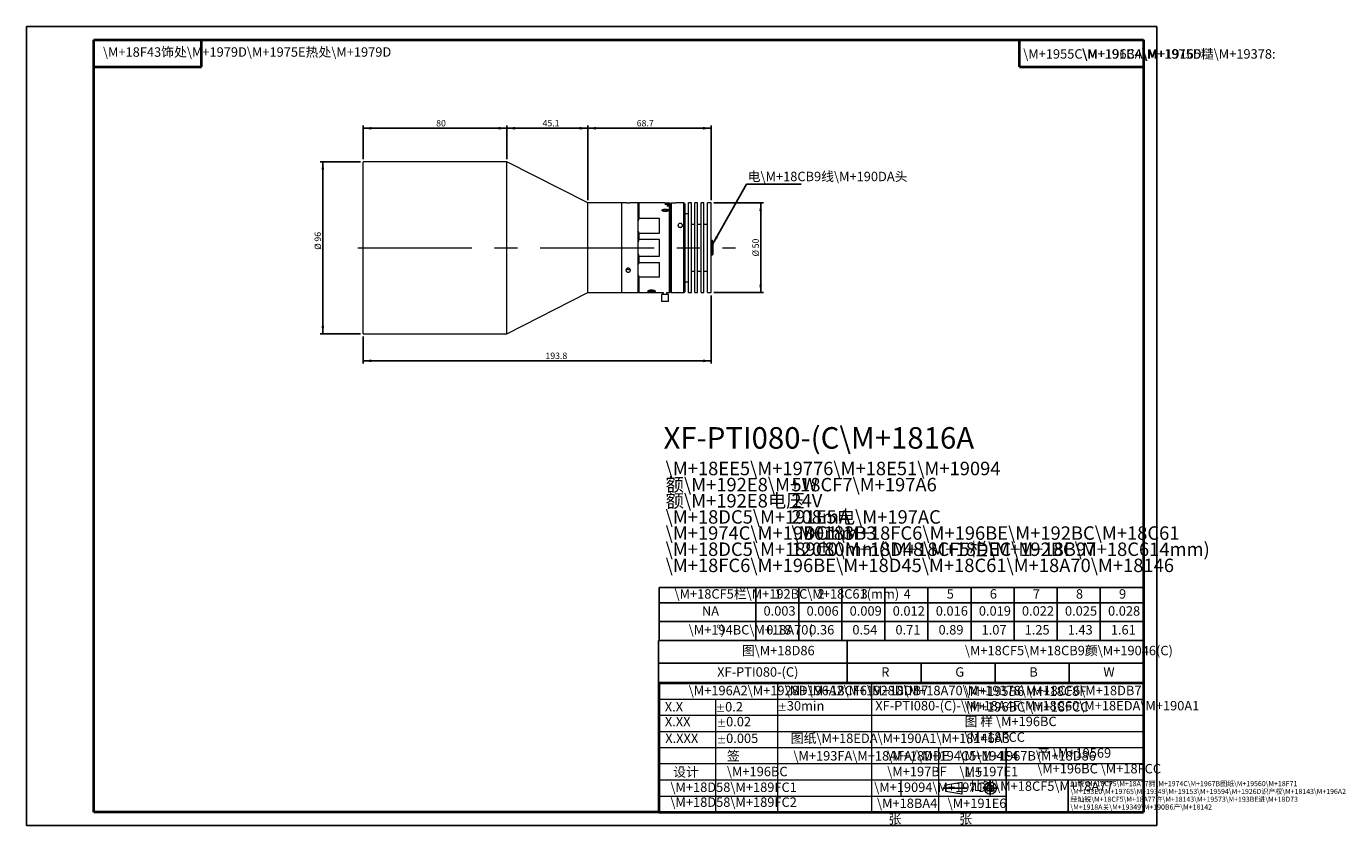
# Model space of a CAD drawing. Units: millimetres. Extents: x 0 to 490, y 0 to 297.
import ezdxf

# ---------------------------------------------------------------- set-up
doc = ezdxf.new("R2010")
doc.units = ezdxf.units.MM
doc.linetypes.add('CENTERX2', pattern=[20.32, 12.7, -2.54, 2.54, -2.54])
doc.layers.add('FORMAT', color=7, linetype='Continuous')
doc.styles.add('SLDTEXTSTYLE0', font='TXT', dxfattribs={"width": 0.7})
doc.styles.add('SLDTEXTSTYLE1', font='TXT', dxfattribs={"width": 0.7, "bigfont": 'bigfont'})
doc.styles.add('SLDTEXTSTYLE2', font='TXT', dxfattribs={"width": 0.633333, "bigfont": 'bigfont'})
doc.styles.add('SLDTEXTSTYLE3', font='TXT', dxfattribs={"width": 0.614286, "bigfont": 'bigfont'})
doc.styles.add('SLDTEXTSTYLE4', font='TXT', dxfattribs={"width": 0.557143, "bigfont": 'bigfont'})
doc.dimstyles.new('SLDDIMSTYLE0', dxfattribs={"dimtxt": 2.728516, "dimasz": 3, "dimexe": 0, "dimexo": 0.0625, "dimgap": 0.682129, "dimtad": 1, "dimdec": 1, "dimlfac": 1.5, "dimrnd": 1e-09, "dimzin": 12, "dimdsep": 46, "dimtxsty": 'SLDTEXTSTYLE0', "dimsah": 1, "dimcen": 0.09, "dimadec": 0, "dimazin": 3, "dimtfac": 1, "dimtofl": 0, "dimtmove": 0, "dimatfit": 3, "dimfxl": 0, "dimfrac": 2, "dimtolj": 1, "dimtzin": 12, "dimarcsym": 0})
doc.dimstyles.new('SLDDIMSTYLE1', dxfattribs={"dimtxt": 0.18, "dimasz": 3, "dimexe": 0, "dimexo": 0.0625, "dimgap": 0, "dimtad": 0, "dimtih": 1, "dimtoh": 1, "dimdec": 0, "dimrnd": 1e-09, "dimzin": 0, "dimdsep": 46, "dimtxsty": 'Standard', "dimsah": 1, "dimcen": 0.09, "dimadec": 0, "dimazin": 0, "dimtfac": 3, "dimtdec": 0, "dimtofl": 0, "dimtmove": 0, "dimatfit": 3, "dimfxl": 0, "dimfrac": 2, "dimtolj": 1, "dimtzin": 0, "dimarcsym": 0})

# ---------------------------------------------------------------- blocks, each defined once
blk = doc.blocks.new('SW_NOTE_0')
at = {"layer": 'FORMAT', "color": 0, "char_height": 5, "attachment_point": 1}
for s, insert, style in [('5W', (0, 6.45), 'SLDTEXTSTYLE0'), ('24V', (0, 0.45), 'SLDTEXTSTYLE0'), ('208mA', (0, -5.55), 'SLDTEXTSTYLE0'), ('\\M+183B3', (0, -11.56), 'SLDTEXTSTYLE1'), ('80mm', (4.61, -11.55), 'SLDTEXTSTYLE0'), ('120', (0, -17.56), 'SLDTEXTSTYLE0'), ('%%p', (8.73, -17.56), 'SLDTEXTSTYLE0'), ('80mm(\\M+18CF5栏\\M+192BC\\M+18C614mm)', (12.22, -17.56), 'SLDTEXTSTYLE1')]:
    blk.add_mtext(s, dxfattribs=dict(at, insert=insert, style=style))
blk = doc.blocks.new('SW_NOTE_1')
at = {"layer": 'FORMAT', "color": 0, "char_height": 5, "attachment_point": 1, "style": 'SLDTEXTSTYLE1'}
for s, insert in [('\\M+18EE5\\M+19776\\M+18E51\\M+19094', (0, 6.45)), ('额\\M+192E8\\M+18CF7\\M+197A6', (0, 0.45)), ('额\\M+192E8电压', (0, -5.55)), ('\\M+18DC5\\M+191E5电\\M+197AC', (0, -11.55)), ('\\M+1974C\\M+19DC1\\M+18FC6\\M+196BE\\M+192BC\\M+18C61', (0, -17.55)), ('\\M+18DC5\\M+189C0\\M+18D48\\M+18DEC\\M+18B97', (0, -23.55)), ('\\M+18FC6\\M+196BE\\M+18D45\\M+18C61\\M+18A70\\M+18146', (0, -29.55))]:
    blk.add_mtext(s, dxfattribs=dict(at, insert=insert))
blk = doc.blocks.new('SW_NOTE_2')
at = {"layer": 'FORMAT', "color": 0, "char_height": 1.9, "attachment_point": 1, "style": 'SLDTEXTSTYLE1'}
for s, insert in [('灿锐\\M+18CF5\\M+18A77拥\\M+1974C\\M+1967B图纸\\M+19560\\M+18F71', (0, 2.45)), ('\\M+193E0\\M+19765\\M+19349\\M+19153\\M+19594\\M+1926D识产权\\M+18143\\M+196A2', (0, -0.45)), ('经灿锐\\M+18CF5\\M+18A77许\\M+18143\\M+19573\\M+193BE进\\M+18D73', (0, -3.35)), ('\\M+1918A关\\M+19349\\M+190B6产\\M+18142', (0, -6.25))]:
    blk.add_mtext(s, dxfattribs=dict(at, insert=insert))
blk = doc.blocks.new('SW_NOTE_3')
at = {"layer": 'FORMAT', "color": 0, "attachment_point": 1, "style": 'SLDTEXTSTYLE0'}
for s, insert, char_height in [('±', (0, 3.41), 2.65), ('30min', (3.53, 4.43), 3.5)]:
    blk.add_mtext(s, dxfattribs=dict(at, insert=insert, char_height=char_height))
blk = doc.blocks.new('SW_NOTE_4')
at = {"layer": 'FORMAT', "color": 0, "attachment_point": 1, "style": 'SLDTEXTSTYLE0'}
for s, insert, char_height in [('±', (0, 3.41), 2.65), ('0.005', (3.53, 4.43), 3.5)]:
    blk.add_mtext(s, dxfattribs=dict(at, insert=insert, char_height=char_height))
blk = doc.blocks.new('SW_NOTE_5')
at = {"layer": 'FORMAT', "color": 0, "attachment_point": 1, "style": 'SLDTEXTSTYLE0'}
for s, insert, char_height in [('±', (0, 3.41), 2.65), ('0.02', (3.53, 4.43), 3.5)]:
    blk.add_mtext(s, dxfattribs=dict(at, insert=insert, char_height=char_height))
blk = doc.blocks.new('SW_NOTE_6')
at = {"layer": 'FORMAT', "color": 0, "attachment_point": 1, "style": 'SLDTEXTSTYLE0'}
for s, insert, char_height in [('±', (0, 3.41), 2.65), ('0.2', (3.53, 4.43), 3.5)]:
    blk.add_mtext(s, dxfattribs=dict(at, insert=insert, char_height=char_height))
blk = doc.blocks.new('SW_TABLEANNOTATION_0')
at = {"layer": 'FORMAT', "color": 0}
for p, q in [((0, 0), (0, -19.65)), ((179.86, 0), (0, 0)), ((35.86, 0), (35.86, -19.65)), ((51.86, 0), (51.86, -19.65)), ((67.86, 0), (67.86, -19.65)), ((83.86, 0), (83.86, -19.65)), ((99.86, 0), (99.86, -19.65)), ((115.86, 0), (115.86, -19.65)), ((131.86, 0), (131.86, -19.65)), ((147.86, 0), (147.86, -19.65)), ((163.86, 0), (163.86, -19.65)), ((179.86, -19.65), (179.86, 0)), ((0, -5.65), (179.86, -5.65)), ((0, -12.65), (179.86, -12.65)), ((0, -19.65), (179.86, -19.65))]:
    blk.add_line(p, q, dxfattribs=at)
at = {"layer": 'FORMAT', "color": 0, "char_height": 3.5, "attachment_point": 1}
for s, insert, style in [('\\M+18CF5栏\\M+192BC\\M+18C61(mm)', (5.71, -0.61), 'SLDTEXTSTYLE1'), ('1', (42.84, -0.61), 'SLDTEXTSTYLE0'), ('2', (58.84, -0.61), 'SLDTEXTSTYLE0'), ('3', (74.84, -0.61), 'SLDTEXTSTYLE0'), ('4', (90.84, -0.61), 'SLDTEXTSTYLE0'), ('5', (106.84, -0.61), 'SLDTEXTSTYLE0'), ('6', (122.84, -0.61), 'SLDTEXTSTYLE0'), ('7', (138.84, -0.61), 'SLDTEXTSTYLE0'), ('8', (154.84, -0.61), 'SLDTEXTSTYLE0'), ('9', (170.84, -0.61), 'SLDTEXTSTYLE0'), ('NA', (15.89, -6.94), 'SLDTEXTSTYLE0'), ('0.003', (38.77, -6.94), 'SLDTEXTSTYLE0'), ('0.006', (54.77, -6.94), 'SLDTEXTSTYLE0'), ('0.009', (70.77, -6.94), 'SLDTEXTSTYLE0'), ('0.012', (86.77, -6.94), 'SLDTEXTSTYLE0'), ('0.016', (102.77, -6.94), 'SLDTEXTSTYLE0'), ('0.019', (118.77, -6.94), 'SLDTEXTSTYLE0'), ('0.022', (134.77, -6.94), 'SLDTEXTSTYLE0'), ('0.025', (150.77, -6.94), 'SLDTEXTSTYLE0'), ('0.028', (166.77, -6.94), 'SLDTEXTSTYLE0'), ('\\M+194BC\\M+18A70(', (11, -13.94), 'SLDTEXTSTYLE1'), ('%%d', (21.19, -13.94), 'SLDTEXTSTYLE0'), (')', (22.82, -13.94), 'SLDTEXTSTYLE0'), ('0.18', (39.79, -13.94), 'SLDTEXTSTYLE0'), ('0.36', (55.79, -13.94), 'SLDTEXTSTYLE0'), ('0.54', (71.79, -13.94), 'SLDTEXTSTYLE0'), ('0.71', (87.79, -13.94), 'SLDTEXTSTYLE0'), ('0.89', (103.79, -13.94), 'SLDTEXTSTYLE0'), ('1.07', (119.79, -13.94), 'SLDTEXTSTYLE0'), ('1.25', (135.79, -13.94), 'SLDTEXTSTYLE0'), ('1.43', (151.79, -13.94), 'SLDTEXTSTYLE0'), ('1.61', (167.79, -13.94), 'SLDTEXTSTYLE0')]:
    blk.add_mtext(s, dxfattribs=dict(at, insert=insert, style=style))
blk = doc.blocks.new('SW_TABLEANNOTATION_1')
at = {"layer": 'FORMAT', "color": 0}
for p, q in [((0, 0), (0, -15.91)), ((180, 0), (0, 0)), ((70, 0), (70, -15.91)), ((180, -15.91), (180, 0)), ((0, -8.42), (180, -8.42)), ((97.5, -8.42), (97.5, -15.91)), ((125, -8.42), (125, -15.91)), ((152.5, -8.42), (152.5, -15.91)), ((0, -15.91), (180, -15.91))]:
    blk.add_line(p, q, dxfattribs=at)
at = {"layer": 'FORMAT', "color": 0, "char_height": 3.5, "attachment_point": 1}
for s, insert, style in [('图\\M+18D86', (30.93, -1.99), 'SLDTEXTSTYLE1'), ('\\M+18CF5\\M+18CB9颜\\M+19046(C)', (113.8, -1.99), 'SLDTEXTSTYLE1'), ('XF-PTI080-(C)', (21.76, -9.95), 'SLDTEXTSTYLE0'), ('R', (82.73, -9.95), 'SLDTEXTSTYLE0'), ('G', (110.23, -9.95), 'SLDTEXTSTYLE0'), ('B', (137.73, -9.95), 'SLDTEXTSTYLE0'), ('W', (165.23, -9.95), 'SLDTEXTSTYLE0')]:
    blk.add_mtext(s, dxfattribs=dict(at, insert=insert, style=style))
blk = doc.blocks.new('_D')
at = {"layer": 'FORMAT', "color": 7}
for p, q in [((124.17, 246.71), (109.14, 246.71)), ((110.14, 246.71), (110.14, 182.71)), ((124.17, 182.71), (109.14, 182.71))]:
    blk.add_line(p, q, dxfattribs=at)
for points in [[(110.14, 246.71), (109.64, 243.71), (110.64, 243.71)], [(110.14, 182.71), (110.64, 185.71), (109.64, 185.71)]]:
    blk.add_solid(points, dxfattribs=at)
at = {"layer": 'FORMAT', "color": 7, "char_height": 2.381, "attachment_point": 1, "rotation": 90, "style": 'SLDTEXTSTYLE0'}
for s, insert in [('%%c', (107.07, 213.99)), ('96', (107.07, 217.01))]:
    blk.add_mtext(s, dxfattribs=dict(at, insert=insert))
blk = doc.blocks.new('_D_1')
at = {"layer": 'FORMAT', "color": 7}
for p, q in [((255.38, 231.38), (273.8, 231.38)), ((272.8, 231.38), (272.8, 198.05)), ((255.38, 198.05), (273.8, 198.05))]:
    blk.add_line(p, q, dxfattribs=at)
for points in [[(272.8, 231.38), (272.3, 228.38), (273.3, 228.38)], [(272.8, 198.05), (273.3, 201.05), (272.3, 201.05)]]:
    blk.add_solid(points, dxfattribs=at)
at = {"layer": 'FORMAT', "color": 7, "char_height": 2.381, "attachment_point": 1, "rotation": 90, "style": 'SLDTEXTSTYLE0'}
for s, insert in [('50', (269.73, 214.51)), ('%%c', (269.73, 211.5))]:
    blk.add_mtext(s, dxfattribs=dict(at, insert=insert))
blk = doc.blocks.new('_D_2')
at = {"layer": 'FORMAT', "color": 7}
for p, q in [((254.38, 197.05), (254.38, 171.71)), ((125.17, 181.71), (125.17, 171.71)), ((125.17, 172.71), (254.38, 172.71))]:
    blk.add_line(p, q, dxfattribs=at)
for points in [[(125.17, 172.71), (128.17, 172.21), (128.17, 173.21)], [(254.38, 172.71), (251.38, 173.21), (251.38, 172.21)]]:
    blk.add_solid(points, dxfattribs=at)
at = {"layer": 'FORMAT', "color": 7, "insert": (192.84, 175.78), "char_height": 2.381, "attachment_point": 1, "style": 'SLDTEXTSTYLE0'}
blk.add_mtext('193.8', dxfattribs=at)
blk = doc.blocks.new('_D_3')
at = {"layer": 'FORMAT', "color": 7}
for p, q in [((125.17, 247.71), (125.17, 260.14)), ((178.5, 247.71), (178.5, 260.14)), ((178.5, 259.14), (125.17, 259.14))]:
    blk.add_line(p, q, dxfattribs=at)
for points in [[(125.17, 259.14), (128.17, 258.64), (128.17, 259.64)], [(178.5, 259.14), (175.5, 259.64), (175.5, 258.64)]]:
    blk.add_solid(points, dxfattribs=at)
at = {"layer": 'FORMAT', "color": 7, "insert": (152.24, 262.21), "char_height": 2.381, "attachment_point": 1, "style": 'SLDTEXTSTYLE0'}
blk.add_mtext('80', dxfattribs=at)
blk = doc.blocks.new('_D_4')
at = {"layer": 'FORMAT', "color": 7}
for p, q in [((178.5, 247.71), (178.5, 260.14)), ((208.58, 232.38), (208.58, 260.14)), ((178.5, 259.14), (208.58, 259.14))]:
    blk.add_line(p, q, dxfattribs=at)
for points in [[(178.5, 259.14), (181.5, 258.64), (181.5, 259.64)], [(208.58, 259.14), (205.58, 259.64), (205.58, 258.64)]]:
    blk.add_solid(points, dxfattribs=at)
at = {"layer": 'FORMAT', "color": 7, "insert": (191.77, 262.21), "char_height": 2.381, "attachment_point": 1, "style": 'SLDTEXTSTYLE0'}
blk.add_mtext('45.1', dxfattribs=at)
blk = doc.blocks.new('_D_5')
at = {"layer": 'FORMAT', "color": 7}
for p, q in [((208.58, 232.38), (208.58, 260.14)), ((254.38, 232.38), (254.38, 260.14)), ((208.58, 259.14), (254.38, 259.14))]:
    blk.add_line(p, q, dxfattribs=at)
for points in [[(208.58, 259.14), (211.58, 258.64), (211.58, 259.64)], [(254.38, 259.14), (251.38, 259.64), (251.38, 258.64)]]:
    blk.add_solid(points, dxfattribs=at)
at = {"layer": 'FORMAT', "color": 7, "insert": (226.74, 262.21), "char_height": 2.381, "attachment_point": 1, "style": 'SLDTEXTSTYLE0'}
blk.add_mtext('68.7', dxfattribs=at)
blk = doc.blocks.new('SW_NOTE_7')
at = {"layer": 'FORMAT', "color": 0}
blk.add_line((20.25, 0), (0, 0), dxfattribs=at)
at = {"layer": 'FORMAT', "color": 0, "insert": (0.41, 4.57), "char_height": 3.5, "attachment_point": 1, "style": 'SLDTEXTSTYLE1'}
blk.add_mtext('电\\M+18CB9线\\M+190DA头', dxfattribs=at)

msp = doc.modelspace()

# ---------------------------------------------------------------- linework, layer by layer
at = {"color": 7, "linetype": 'Continuous', "lineweight": 15}
for p, q in [((178.503, 246.715), (125.17, 246.715)), ((125.17, 182.715), (125.17, 246.715)), ((208.577, 231.381), (178.503, 246.715)), ((178.503, 182.715), (178.503, 246.715)), ((221.244, 231.381), (208.577, 231.381)), ((208.577, 198.048), (208.577, 231.381)), ((222.754, 231.381), (221.244, 231.381)), ((221.244, 214.715), (221.244, 231.381)), ((221.244, 198.048), (221.244, 231.381)), ((227.244, 231.381), (224.409, 231.381)), ((227.577, 231.381), (227.244, 231.048)), ((227.244, 214.715), (227.244, 231.381)), ((237.244, 231.381), (227.577, 231.381)), ((227.577, 231.381), (227.577, 225.606)), ((237.244, 231.381), (237.244, 231.381)), ((237.244, 231.381), (238.91, 231.381)), ((238.91, 230.927), (237.244, 230.927)), ((237.244, 230.927), (237.244, 230.88)), ((237.244, 230.88), (238.91, 230.88)), ((238.91, 231.273), (237.91, 231.273)), ((237.91, 231.273), (237.91, 231.249)), ((237.91, 231.249), (238.91, 231.249)), ((238.91, 231.273), (238.91, 231.381)), ((238.91, 231.381), (238.977, 231.314)), ((238.977, 231.207), (238.91, 231.273)), ((238.91, 230.927), (238.91, 231.249)), ((238.91, 231.249), (238.977, 231.183)), ((238.977, 230.862), (238.91, 230.927)), ((238.91, 230.348), (238.91, 230.88)), ((238.91, 230.88), (238.977, 230.815)), ((238.977, 230.862), (238.928, 230.862)), ((238.977, 231.207), (238.953, 231.207)), ((239.244, 231.048), (238.977, 231.315)), ((238.977, 231.315), (238.977, 231.315)), ((238.977, 231.314), (238.977, 231.315)), ((238.977, 231.183), (238.977, 231.207)), ((238.977, 230.815), (238.977, 230.862)), ((239.51, 231.315), (239.244, 231.048)), ((239.244, 231.048), (239.244, 198.381)), ((239.51, 231.314), (239.577, 231.381)), ((239.511, 231.315), (239.51, 231.315)), ((239.51, 231.315), (239.51, 231.314)), ((239.577, 231.381), (239.577, 198.048)), ((239.577, 231.381), (241.244, 231.381)), ((244.244, 231.381), (241.244, 231.381)), ((241.244, 231.381), (241.244, 231.381)), ((244.577, 231.048), (244.244, 231.381)), ((244.244, 214.715), (244.244, 231.381)), ((244.577, 231.048), (244.577, 214.715)), ((247.044, 231.381), (246.044, 231.381)), ((246.044, 198.048), (246.044, 231.381)), ((247.044, 198.048), (247.044, 231.381)), ((249.377, 231.381), (248.377, 231.381)), ((248.377, 198.048), (248.377, 231.381)), ((249.377, 198.048), (249.377, 231.381)), ((251.71, 231.381), (250.71, 231.381)), ((250.71, 198.048), (250.71, 231.381)), ((251.71, 198.048), (251.71, 231.381)), ((254.377, 231.381), (253.044, 231.381)), ((253.044, 198.048), (253.044, 231.381)), ((254.377, 198.048), (254.377, 231.381)), ((227.577, 225.606), (227.244, 224.717)), ((235.244, 225.606), (227.577, 225.606)), ((235.244, 220.195), (235.244, 225.606)), ((236.147, 228.669), (236.147, 228.613)), ((236.244, 228.613), (236.244, 228.669)), ((237.332, 228.334), (237.332, 228.388)), ((237.339, 229.071), (237.339, 229.013)), ((238.91, 230.348), (237.91, 230.348)), ((237.91, 230.348), (237.91, 230.277)), ((238.977, 230.285), (237.91, 230.285)), ((237.91, 230.277), (238.91, 230.277)), ((238.447, 228.613), (238.447, 228.669)), ((238.545, 228.669), (238.545, 228.613)), ((238.977, 230.285), (238.91, 230.348)), ((238.91, 198.048), (238.91, 230.277)), ((238.91, 230.277), (238.977, 230.215)), ((238.977, 230.215), (238.977, 230.285)), ((246.044, 227.381), (244.577, 227.381)), ((227.244, 220.896), (227.577, 220.195)), ((248.377, 223.381), (247.044, 223.381)), ((250.71, 223.381), (249.377, 223.381)), ((253.044, 223.381), (251.71, 223.381)), ((227.577, 217.839), (227.244, 216.92)), ((227.577, 220.195), (227.577, 217.839)), ((227.577, 220.195), (235.244, 220.195)), ((235.244, 217.839), (227.577, 217.839)), ((235.244, 211.59), (235.244, 217.839)), ((254.844, 217.381), (254.377, 217.381)), ((255.044, 217.181), (254.844, 217.381)), ((254.844, 212.048), (254.844, 217.381)), ((255.044, 217.181), (255.044, 212.248)), ((221.244, 198.048), (221.244, 214.715)), ((227.244, 198.048), (227.244, 214.715)), ((227.244, 212.509), (227.577, 211.59)), ((227.577, 211.59), (227.577, 209.235)), ((227.577, 211.59), (235.244, 211.59)), ((244.244, 198.048), (244.244, 214.715)), ((244.577, 214.715), (244.577, 198.381)), ((254.377, 212.048), (254.844, 212.048)), ((254.844, 212.048), (255.044, 212.248)), ((227.577, 209.235), (227.244, 208.533)), ((227.577, 209.235), (235.244, 209.235)), ((235.244, 203.823), (235.244, 209.235)), ((247.044, 206.048), (248.377, 206.048)), ((249.377, 206.048), (250.71, 206.048)), ((251.71, 206.048), (253.044, 206.048)), ((227.244, 204.713), (227.577, 203.823)), ((227.577, 203.823), (227.577, 198.048)), ((235.244, 203.823), (227.577, 203.823)), ((244.577, 202.048), (246.044, 202.048)), ((178.503, 182.715), (208.577, 198.048)), ((208.577, 198.048), (221.244, 198.048)), ((221.244, 198.048), (227.244, 198.048)), ((227.244, 198.381), (227.577, 198.048)), ((227.577, 198.048), (236.577, 198.048)), ((231.698, 198.718), (232.133, 198.81)), ((231.809, 198.581), (231.698, 198.718)), ((231.809, 198.741), (231.809, 198.581)), ((232.355, 198.535), (231.809, 198.581)), ((232.133, 198.81), (232.679, 198.764)), ((232.355, 198.791), (232.355, 198.535)), ((232.79, 198.627), (232.355, 198.535)), ((232.679, 198.764), (232.79, 198.627)), ((235.91, 197.381), (235.91, 194.715)), ((237.9, 197.381), (235.91, 197.381)), ((236.577, 198.048), (236.577, 197.381)), ((238.577, 197.381), (237.9, 197.381)), ((237.91, 198.048), (238.91, 198.048)), ((237.91, 197.381), (237.91, 198.048)), ((238.577, 194.715), (238.577, 197.381)), ((238.91, 198.048), (239.244, 198.381)), ((239.244, 198.381), (239.577, 198.048)), ((239.577, 198.048), (242.088, 198.048)), ((243.743, 198.048), (244.244, 198.048)), ((244.244, 198.048), (244.577, 198.381)), ((246.044, 198.048), (247.044, 198.048)), ((248.377, 198.048), (249.377, 198.048)), ((250.71, 198.048), (251.71, 198.048)), ((253.044, 198.048), (254.377, 198.048)), ((237.9, 194.715), (235.91, 194.715)), ((238.577, 194.715), (237.9, 194.715)), ((125.17, 182.715), (178.503, 182.715))]:
    msp.add_line(p, q, dxfattribs=at)
at = {"color": 7, "linetype": 'Continuous', "lineweight": 15, "flags": 128}
msp.add_lwpolyline([(232.456, 198.411), (232.795, 198.442), (233.074, 198.498), (233.263, 198.573), (233.342, 198.658), (233.302, 198.745), (233.147, 198.824), (232.894, 198.887), (232.571, 198.927), (232.212, 198.939), (231.857, 198.922), (231.544, 198.878), (231.306, 198.812), (231.17, 198.73), (231.151, 198.643), (231.249, 198.559), (231.456, 198.487), (231.748, 198.435), (232.094, 198.409), (232.456, 198.411)], dxfattribs=at)
at = {"color": 7, "linetype": 'Continuous', "lineweight": 15}
for points, knots in [([(223.577, 231.361), (223.483, 231.361), (223.296, 231.362), (223.046, 231.369), (222.86, 231.376), (222.754, 231.381), (222.754, 231.381), (222.754, 231.381)], [0, 0, 0, 0, 0.2146551, 0.4293037, 0.644121, 0.8590484, 1, 1, 1, 1]), ([(224.409, 231.381), (224.41, 231.381), (224.425, 231.382), (224.369, 231.379), (224.238, 231.373), (224.021, 231.366), (223.789, 231.361), (223.636, 231.361), (223.577, 231.361)], [0, 0, 0, 0, 0.0056997, 0.2201227, 0.434546, 0.649202, 0.863961, 1, 1, 1, 1]), ([(236.147, 228.669), (236.152, 228.705), (236.162, 228.776), (236.261, 228.869), (236.405, 228.94), (236.632, 229.008), (236.946, 229.062), (237.208, 229.068), (237.339, 229.071)], [0, 0, 0, 0, 0.1248496, 0.24956, 0.3745372, 0.4997327, 0.7496996, 1, 1, 1, 1]), ([(236.147, 228.613), (236.152, 228.649), (236.162, 228.72), (236.261, 228.813), (236.405, 228.883), (236.632, 228.95), (236.946, 229.004), (237.208, 229.01), (237.339, 229.013)], [0, 0, 0, 0, 0.1245305, 0.2490226, 0.3739284, 0.4991626, 0.7493684, 1, 1, 1, 1]), ([(237.339, 228.238), (237.207, 228.241), (236.946, 228.248), (236.628, 228.306), (236.404, 228.385), (236.261, 228.462), (236.163, 228.561), (236.152, 228.633), (236.147, 228.669)], [0, 0, 0, 0, 0.2503814, 0.5002545, 0.6254334, 0.7504409, 0.8751719, 1, 1, 1, 1]), ([(237.332, 228.937), (237.11, 228.933), (236.832, 228.928), (236.516, 228.874), (236.393, 228.838), (236.316, 228.796), (236.257, 228.745), (236.249, 228.699), (236.244, 228.669)], [0, 0, 0, 0, 0.5001447, 0.6254509, 0.7503689, 0.8146112, 0.8755252, 1, 1, 1, 1]), ([(236.244, 228.669), (236.245, 228.654), (236.249, 228.624), (236.279, 228.581), (236.324, 228.543), (236.441, 228.481), (236.776, 228.396), (237.107, 228.392), (237.332, 228.388)], [0, 0, 0, 0, 0.0621221, 0.1251308, 0.1870022, 0.2485698, 0.4904359, 1, 1, 1, 1]), ([(236.244, 228.613), (236.245, 228.598), (236.249, 228.569), (236.279, 228.526), (236.324, 228.488), (236.441, 228.426), (236.776, 228.342), (237.107, 228.337), (237.332, 228.334)], [0, 0, 0, 0, 0.0619373, 0.1247864, 0.1865472, 0.248055, 0.4899623, 1, 1, 1, 1]), ([(238.447, 228.669), (238.446, 228.685), (238.443, 228.715), (238.414, 228.758), (238.367, 228.796), (238.287, 228.839), (238.165, 228.879), (237.842, 228.933), (237.559, 228.935), (237.332, 228.937)], [0, 0, 0, 0, 0.0625435, 0.1250345, 0.1854954, 0.2500615, 0.3749992, 0.5000952, 1, 1, 1, 1]), ([(237.332, 228.388), (237.557, 228.391), (237.839, 228.395), (238.156, 228.458), (238.3, 228.508), (238.398, 228.566), (238.442, 228.623), (238.446, 228.654), (238.447, 228.669)], [0, 0, 0, 0, 0.5000168, 0.6252285, 0.7503414, 0.8749395, 0.9374737, 1, 1, 1, 1]), ([(237.332, 228.334), (237.557, 228.336), (237.839, 228.34), (238.156, 228.403), (238.3, 228.452), (238.398, 228.51), (238.442, 228.568), (238.446, 228.598), (238.447, 228.613)], [0, 0, 0, 0, 0.5004764, 0.6257494, 0.7508432, 0.8752804, 0.9376599, 1, 1, 1, 1]), ([(237.339, 229.071), (237.47, 229.068), (237.734, 229.063), (238.056, 229.015), (238.281, 228.942), (238.425, 228.87), (238.527, 228.777), (238.539, 228.705), (238.545, 228.669)], [0, 0, 0, 0, 0.2503998, 0.5002639, 0.6254116, 0.7504353, 0.8752049, 1, 1, 1, 1]), ([(237.339, 229.013), (237.47, 229.011), (237.734, 229.006), (238.056, 228.957), (238.28, 228.885), (238.425, 228.814), (238.527, 228.721), (238.539, 228.649), (238.545, 228.613)], [0, 0, 0, 0, 0.2507326, 0.5008438, 0.6260188, 0.7509673, 0.8755228, 1, 1, 1, 1]), ([(238.545, 228.669), (238.538, 228.633), (238.525, 228.561), (238.417, 228.464), (238.273, 228.388), (238.051, 228.307), (237.732, 228.248), (237.47, 228.241), (237.339, 228.238)], [0, 0, 0, 0, 0.1247069, 0.2494798, 0.3745461, 0.4997452, 0.74961, 1, 1, 1, 1]), ([(242.91, 222.316), (242.817, 222.324), (242.629, 222.341), (242.38, 222.468), (242.191, 222.655), (242.082, 222.886), (242.067, 223.133), (242.147, 223.368), (242.312, 223.565), (242.546, 223.704), (242.82, 223.769), (243.105, 223.754), (243.367, 223.661), (243.578, 223.499), (243.714, 223.285), (243.76, 223.042), (243.709, 222.798), (243.569, 222.58), (243.355, 222.414), (243.122, 222.328), (242.97, 222.319), (242.91, 222.316)], [0, 0, 0, 0, 0.053643, 0.1072844, 0.1609679, 0.2146789, 0.2683442, 0.3219619, 0.3756044, 0.4293053, 0.4830073, 0.5366512, 0.5902684, 0.6439321, 0.6976428, 0.7513278, 0.8049545, 0.8585813, 0.9122662, 0.965977, 1, 1, 1, 1]), ([(223.577, 205.67), (223.483, 205.678), (223.296, 205.693), (223.047, 205.814), (222.857, 205.994), (222.749, 206.22), (222.733, 206.466), (222.813, 206.705), (222.979, 206.909), (223.212, 207.054), (223.487, 207.123), (223.771, 207.108), (224.034, 207.009), (224.245, 206.84), (224.381, 206.62), (224.426, 206.375), (224.376, 206.133), (224.236, 205.921), (224.022, 205.763), (223.789, 205.681), (223.636, 205.673), (223.577, 205.67)], [0, 0, 0, 0, 0.053643, 0.1072844, 0.1609679, 0.2146789, 0.2683442, 0.3219619, 0.3756044, 0.4293053, 0.4830073, 0.5366512, 0.5902684, 0.6439321, 0.6976428, 0.7513278, 0.8049545, 0.8585813, 0.9122662, 0.965977, 1, 1, 1, 1]), ([(222.991, 206.886), (223.038, 206.847), (223.153, 206.751), (223.366, 206.684), (223.518, 206.675), (223.577, 206.672)], [0, 0, 0, 0, 0.3029315, 0.7291034, 1, 1, 1, 1]), ([(223.577, 206.672), (223.67, 206.68), (223.855, 206.697), (224.061, 206.783), (224.142, 206.866), (224.163, 206.887)], [0, 0, 0, 0, 0.4250945, 0.8501723, 1, 1, 1, 1]), ([(232.244, 198.95), (232.405, 198.945), (232.726, 198.934), (233.155, 198.856), (233.481, 198.747), (233.668, 198.622), (233.695, 198.501), (233.559, 198.399), (233.275, 198.323), (232.875, 198.275), (232.403, 198.253), (231.914, 198.258), (231.463, 198.288), (231.099, 198.346), (230.863, 198.432), (230.783, 198.542), (230.867, 198.666), (231.106, 198.788), (231.472, 198.887), (231.874, 198.942), (232.139, 198.948), (232.244, 198.95)], [0, 0, 0, 0, 0.0535534, 0.1071019, 0.1607751, 0.2145301, 0.26815, 0.3216295, 0.3751807, 0.4289046, 0.4826339, 0.5361911, 0.5896678, 0.6432807, 0.6970342, 0.7507137, 0.8042208, 0.8577252, 0.9114002, 0.9651549, 1, 1, 1, 1]), ([(230.986, 198.828), (230.987, 198.797), (230.99, 198.723), (231.071, 198.633), (231.191, 198.555), (231.392, 198.486), (231.684, 198.431), (232.025, 198.402), (232.291, 198.399), (232.434, 198.405), (232.463, 198.407)], [0, 0, 0, 0, 0.0659369, 0.1582235, 0.2763542, 0.4445954, 0.6218645, 0.7906582, 0.9570456, 1, 1, 1, 1]), ([(232.463, 198.407), (232.522, 198.41), (232.693, 198.42), (232.955, 198.456), (233.217, 198.522), (233.379, 198.6), (233.492, 198.707), (233.5, 198.796), (233.504, 198.833)], [0, 0, 0, 0, 0.1091298, 0.3197482, 0.5343244, 0.7607689, 0.9007518, 1, 1, 1, 1]), ([(242.088, 198.049), (242.085, 198.048), (242.073, 198.048), (242.151, 198.052), (242.311, 198.059), (242.546, 198.066), (242.82, 198.069), (243.104, 198.069), (243.367, 198.063), (243.577, 198.056), (243.718, 198.049), (243.734, 198.049), (243.743, 198.048)], [0, 0, 0, 0, 0.0368821, 0.1441178, 0.2514028, 0.3588049, 0.4662091, 0.573497, 0.6807316, 0.7880592, 0.8954808, 1, 1, 1, 1])]:
    msp.add_open_spline(points, degree=3, knots=knots, dxfattribs=at)
at = {"layer": 'FORMAT'}
for p, q in [((0, 297), (420, 297)), ((0, 297), (0, 0)), ((420, 297), (420, 0)), ((358.111, 16.677), (358.111, 11.256)), ((340.41, 13.937), (349.379, 13.937)), ((355.319, 13.937), (360.865, 13.937)), ((0, 0), (420, 0))]:
    msp.add_line(p, q, dxfattribs=at)
at = {"layer": 'FORMAT', "color": 7, "lineweight": 40}
for p, q in [((25, 292), (415, 292)), ((415, 292), (415, 5)), ((369, 282), (415, 282)), ((235, 53), (415, 53)), ((235, 5), (415, 5))]:
    msp.add_line(p, q, dxfattribs=at)
at = {"layer": 'FORMAT', "lineweight": 40}
for p, q in [((25, 5), (25, 292)), ((65, 282), (65, 292)), ((369, 282), (369, 292)), ((25, 282), (65, 282)), ((235, 53), (235, 5)), ((235, 5), (25, 5))]:
    msp.add_line(p, q, dxfattribs=at)
at = {"layer": 'FORMAT', "color": 7, "linetype": 'CENTERX2', "lineweight": 0, "ltscale": 3.333333}
msp.add_line((123.17, 214.715), (263.472, 214.715), dxfattribs=at)
at = {"layer": 'FORMAT', "color": 1, "lineweight": 0}
for p, q in [((279, 53), (279, 5)), ((314, 53), (314, 5)), ((235, 47), (415, 47)), ((256, 47), (256, 5)), ((235, 41), (415, 41)), ((235, 35), (415, 35)), ((235, 29), (415, 29)), ((339, 5), (339, 29)), ((415, 23), (235, 23)), ((235, 17), (415, 17)), ((325, 11), (325, 17)), ((235, 11), (364.188, 11))]:
    msp.add_line(p, q, dxfattribs=at)
at = {"layer": 'FORMAT', "color": 1}
for p, q in [((364, 29), (364, 5)), ((387, 17), (387, 5))]:
    msp.add_line(p, q, dxfattribs=at)
at = {"layer": 'FORMAT', "lineweight": 15}
for p, q in [((341.603, 15.187), (347.48, 16.187)), ((341.603, 12.687), (341.603, 15.187)), ((347.48, 16.187), (347.48, 11.687)), ((347.48, 11.687), (341.603, 12.687))]:
    msp.add_line(p, q, dxfattribs=at)
for radius in [2.25, 1.25]:
    msp.add_circle((358.111, 13.937), radius, dxfattribs=at)

# ---------------------------------------------------------------- block references
at = {"layer": 'FORMAT', "color": 7}
msp.add_blockref('SW_NOTE_7', (267.548, 238.406), dxfattribs=at)
at = {"layer": 'FORMAT'}
for name, p in [('SW_NOTE_1', (237.484, 128.761)), ('SW_NOTE_0', (284.204, 122.768)), ('SW_TABLEANNOTATION_0', (235.079, 88.461)), ('SW_TABLEANNOTATION_1', (234.873, 68.794)), ('SW_NOTE_6', (256.056, 41.49)), ('SW_NOTE_3', (278.978, 41.843)), ('SW_NOTE_5', (256.422, 35.957)), ('SW_NOTE_4', (256.435, 29.772)), ('SW_NOTE_2', (387.873, 14.106))]:
    msp.add_blockref(name, p, dxfattribs=at)

# ---------------------------------------------------------------- texts
at = {"layer": 'FORMAT', "color": 7, "char_height": 3.5}
for s, insert, attachment_point, style in [('\\M+18F43饰处\\M+1979D\\M+1975E热处\\M+1979D', (28.444, 289.22), 1, 'SLDTEXTSTYLE1'), ('\\M+1955C\\M+196CA\\M+19165糙\\M+19378:', (370.335, 288.513), 1, 'SLDTEXTSTYLE1'), ('\\M+191B4\\M+1975D', (392.198, 288.513), 1, 'SLDTEXTSTYLE1'), ('\\M+195B6 \\M+18C8F \\M+196BC \\M+18FCC', (348.535, 51.721), 1, 'SLDTEXTSTYLE3'), ('图 样 \\M+196BC \\M+18FCC', (348.535, 40.467), 1, 'SLDTEXTSTYLE3'), ('\\M+18DDE \\M+197BF', (319.815, 27.683), 1, 'SLDTEXTSTYLE2'), ('\\M+194E4 \\M+197E1', (346.658, 27.683), 1, 'SLDTEXTSTYLE2'), ('产 \\M+19569 \\M+196BC \\M+18FCC', (375.522, 28.741), 1, 'SLDTEXTSTYLE3'), ('设计', (240.285, 21.683), 1, 'SLDTEXTSTYLE1'), ('\\M+19094\\M+197CA', (314.973, 16.017), 1, 'SLDTEXTSTYLE1'), ('灿锐\\M+18CF5\\M+18A77', (377.099, 16.433), 2, 'SLDTEXTSTYLE1'), ('\\M+18D58\\M+189FC2', (239.267, 10.474), 1, 'SLDTEXTSTYLE1'), ('\\M+18BA4     张', (316.016, 10.048), 1, 'SLDTEXTSTYLE4'), ('\\M+191E6     张', (342.277, 10.048), 1, 'SLDTEXTSTYLE4')]:
    msp.add_mtext(s, dxfattribs=dict(at, insert=insert, attachment_point=attachment_point, style=style))
at = {"layer": 'FORMAT', "attachment_point": 1}
for s, insert, char_height, style in [('XF-PTI080-(C\\M+1816A', (236.718, 148.077), 8, 'SLDTEXTSTYLE1'), ('\\M+196A2\\M+1928D\\M+18CF6\\M+18DB7', (246.073, 51.954), 3.5, 'SLDTEXTSTYLE1'), ('\\M+196A2\\M+1928D\\M+18A70\\M+19378\\M+18CF6\\M+18DB7', (281.736, 51.954), 3.5, 'SLDTEXTSTYLE1'), ('X.X', (237.171, 45.923), 3.5, 'SLDTEXTSTYLE0'), ('XF-PTI080-(C)-\\M+18A4F\\M+18C60\\M+18EDA\\M+190A1', (315.374, 46.316), 3.5, 'SLDTEXTSTYLE1'), ('X.XX', (237.204, 40.39), 3.5, 'SLDTEXTSTYLE0'), ('图纸\\M+18EDA\\M+190A1\\M+18146A3', (283.962, 34.205), 3.5, 'SLDTEXTSTYLE1'), ('X.XXX', (237.333, 34.205), 3.5, 'SLDTEXTSTYLE0'), ('签 \\M+196BC', (260.258, 27.683), 3.5, 'SLDTEXTSTYLE2'), ('\\M+193FA\\M+18AFA/\\M+194C5\\M+1967B\\M+18D86', (284.955, 27.683), 3.5, 'SLDTEXTSTYLE1'), ('1:5', (348.448, 21.655), 3.5, 'SLDTEXTSTYLE0'), ('\\M+18D58\\M+189FC1', (239.267, 16.017), 3.5, 'SLDTEXTSTYLE1')]:
    msp.add_mtext(s, dxfattribs=dict(at, insert=insert, char_height=char_height, style=style))

# ---------------------------------------------------------------- dimensions: what is measured, and where the dimension line sits
at = {"layer": 'FORMAT', "color": 7}
for base, p1, p2, picture, middle in [((125.17, 259.137), (178.503, 246.715), (125.17, 246.715), '_D_3', (153.83, 259.137)), ((208.577, 259.137), (178.503, 246.715), (208.577, 231.381), '_D_4', (194.946, 259.137)), ((254.377, 259.137), (208.577, 231.381), (254.377, 231.381), '_D_5', (229.911, 259.137)), ((254.377, 172.715), (125.17, 182.715), (254.377, 198.048), '_D_2', (196.81, 172.715))]:
    dim = msp.add_linear_dim(base=base, p1=p1, p2=p2, dimstyle='SLDDIMSTYLE0', dxfattribs=at)
    dim.commit()
    dim.dimension.update_dxf_attribs({"geometry": picture, "text_midpoint": middle, "dimtype": 160})
for base, p1, p2, picture, middle in [((110.144, 182.715), (125.17, 246.715), (125.17, 182.715), '_D', (110.144, 217.088)), ((272.799, 198.048), (254.377, 231.381), (254.377, 198.048), '_D_1', (272.799, 214.593))]:
    dim = msp.add_linear_dim(base=base, p1=p1, p2=p2, angle=90, text='%%c<>', dimstyle='SLDDIMSTYLE0', dxfattribs=at)
    dim.commit()
    dim.dimension.update_dxf_attribs({"geometry": picture, "text_midpoint": middle, "dimtype": 160})

# ---------------------------------------------------------------- leaders
msp.add_leader([(255.044, 216.178), (267.548, 238.406)], dimstyle='SLDDIMSTYLE1', dxfattribs=at)

doc.saveas('drawing.dxf')
